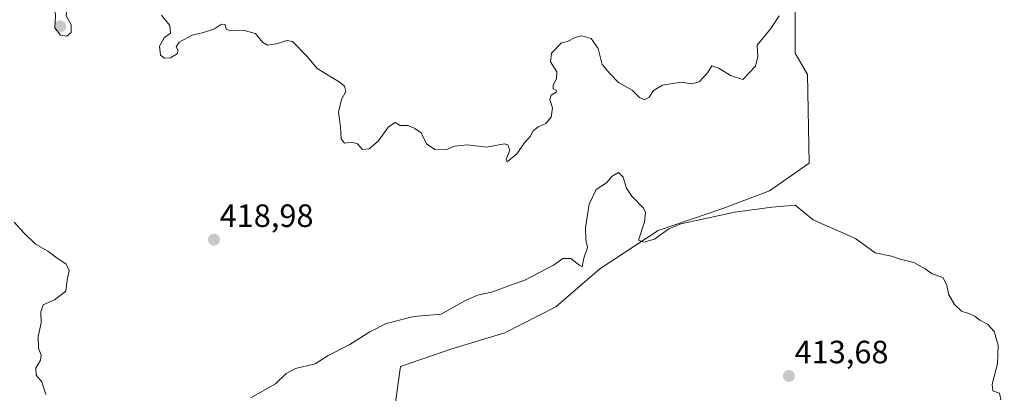
# Model space of a CAD drawing. Units: metres. Extents: x 631896 to 635367, y 4699607 to 4701986.
# Drawn here: x 632634 to 632940, y 4701005 to 4701121 of the extents above; entities that cross this region are included whole.
import ezdxf
from ezdxf.enums import TextEntityAlignment as Align

# ---------------------------------------------------------------- set-up
doc = ezdxf.new("R2010")
doc.units = ezdxf.units.M
doc.header["$MEASUREMENT"] = 0
for name, color, linetype, lineweight in [('Arbolado forestal CxS', 92, 'Continuous', 0), ('Carátula', 7, 'Continuous', 5), ('Cultivos herbáceos CxS', 92, 'Continuous', 0), ('Curva de nivel normal', 36, 'Continuous', 0), ('Punto de cota en terreno', 7, 'Continuous', 0), ('Rótulo de punto de cota en terreno', 19, 'Continuous', 0)]:
    doc.layers.add(name, color=color, linetype=linetype, lineweight=lineweight)
doc.styles.add('Arial', font='txt', dxfattribs={"height": 0.2})

# ---------------------------------------------------------------- blocks, each defined once
blk = doc.blocks.new('*U153')
at = {"layer": 'Cultivos herbáceos CxS', "color": 92, "linetype": 'Continuous', "lineweight": 0}
blk.add_polyline3d([(632750.9163, 4701000.7875, 411.3105), (632752.7015, 4701013.3563, 411.7394), (632768.6419, 4701018.8553, 410.8958), (632785.1321, 4701023.8039, 411.2361), (632800.9213, 4701031.9337, 411.8741), (632814.5877, 4701043.7195, 412.7041), (632832.6979, 4701055.6213, 414.375), (632852.8473, 4701062.4951, 414.8277), (632867.3155, 4701067.9519, 415.243), (632879.6757, 4701076.5919, 415.4913), (632879.1263, 4701104.0857, 416.1805), (632875.2795, 4701110.6837, 416.8741), (632875.2799, 4701132.1297, 417.0643), (632875.8293, 4701159.0735, 418.2895), (632879.6499, 4701178.7625, 418.5909), (632876.8439, 4701188.8495, 419.7166), (632877.4793, 4701199.2155, 419.1981), (632873.0827, 4701223.9605, 419.706), (632877.1971, 4701247.9135, 422.2748), (632889.3607, 4701268.5501, 422.1562), (632910.8963, 4701295.1459, 422.3647), (632939.4331, 4701321.2885, 422.7092), (632968.8535, 4701337.9289, 424.0455)], dxfattribs=at)
blk = doc.blocks.new('*U183')
at = {"layer": 'Curva de nivel normal', "color": 36, "linetype": 'Continuous', "lineweight": 0}
for points in [[(632939.21, 4701003.08, 415), (632938.74, 4701005.07, 415), (632936.73, 4701005.88, 415), (632936.5, 4701007.87, 415), (632938.13, 4701014.27, 415), (632938.39, 4701020, 415), (632937.11, 4701024.27, 415), (632935.04, 4701026.54, 415), (632932.63, 4701027.78, 415), (632931.23, 4701028.94, 415), (632929.19, 4701029.87, 415), (632926.91, 4701030.62, 415), (632924.78, 4701032.6, 415), (632922.88, 4701035.81, 415), (632922.45, 4701038.68, 415), (632921.2, 4701041.01, 415), (632917.8, 4701042.18, 415), (632915.72, 4701043.77, 415), (632912.2, 4701045.68, 415), (632907.91, 4701046.74, 415), (632905.22, 4701047.66, 415), (632900.14, 4701048.66, 415), (632894, 4701053.12, 415), (632880.84, 4701058.95, 415), (632875.34, 4701063.5, 415), (632868.09, 4701062.92, 415), (632856.53, 4701061.34, 415), (632839.74, 4701057.68, 415), (632836.05, 4701056.11, 415), (632831.61, 4701052.9, 415), (632828.33, 4701052.06, 415), (632826.62, 4701052.64, 415), (632828.49, 4701058.3, 415), (632828.77, 4701061.2, 415), (632828.16, 4701062.52, 415), (632824.61, 4701066.26, 415), (632822.92, 4701068.82, 415), (632821.9, 4701072.22, 415), (632820.47, 4701073.67, 415), (632818.45, 4701072.52, 415), (632816.7, 4701070.39, 415), (632813.52, 4701068.41, 415), (632811.29, 4701063.85, 415), (632810.18, 4701056.53, 415), (632810.29, 4701052.82, 415), (632810.84, 4701050.37, 415), (632809.68, 4701047.06, 415), (632809.11, 4701044.3, 415), (632808.39, 4701044.76, 415), (632805.65, 4701046.94, 415), (632803.16, 4701046.96, 415), (632800.2, 4701044.82, 415), (632791.29, 4701040.16, 415), (632786.87, 4701038.67, 415), (632781.36, 4701036.58, 415), (632776.62, 4701035.6, 415), (632772.74, 4701033.8, 415), (632765.3, 4701029.62, 415), (632756.87, 4701028.88, 415), (632748.27, 4701026.77, 415), (632743.14, 4701024.21, 415), (632736.94, 4701020.18, 415), (632730.2, 4701016.86, 415), (632726.17, 4701014.27, 415), (632720.07, 4701012.74, 415), (632717.17, 4701011.27, 415), (632713.87, 4701007.98, 415), (632706.2, 4701003.69, 415)], [(632642.52, 4701004.72, 415), (632641.32, 4701008.66, 415), (632639.58, 4701010.75, 415), (632639.47, 4701012.84, 415), (632640.86, 4701015.33, 415), (632641.08, 4701016.89, 415), (632640.3, 4701019.04, 415), (632640.16, 4701022.75, 415), (632641.14, 4701026.92, 415), (632641.03, 4701030.4, 415), (632641.77, 4701032.51, 415), (632645.28, 4701034.13, 415), (632648.8, 4701036.82, 415), (632649.16, 4701040.23, 415), (632649.75, 4701043.24, 415), (632648.87, 4701045.17, 415), (632645.66, 4701047.4, 415), (632643.2, 4701049.21, 415), (632639.36, 4701051.37, 415), (632635.67, 4701054.88, 415), (632632.7, 4701058.19, 415)]]:
    blk.add_polyline3d(points, dxfattribs=at)
blk = doc.blocks.new('*U196')
at = {"layer": 'Curva de nivel normal', "color": 36, "linetype": 'Continuous', "lineweight": 0}
blk.add_polyline3d([(632870.29, 4701122.34, 420), (632867.73, 4701118.36, 420), (632863.54, 4701113.18, 420), (632863.73, 4701109.64, 420), (632862.96, 4701106.68, 420), (632859.04, 4701102.53, 420), (632855.18, 4701103.74, 420), (632851.6, 4701106.03, 420), (632849.41, 4701106.76, 420), (632848.03, 4701104.56, 420), (632845.44, 4701101.79, 420), (632843.23, 4701101.15, 420), (632839.84, 4701101.67, 420), (632834.1, 4701100.73, 420), (632831.32, 4701099.07, 420), (632829.91, 4701097.01, 420), (632828.53, 4701096.24, 420), (632826.98, 4701096.92, 420), (632824.63, 4701099.25, 420), (632820.47, 4701101.64, 420), (632817.69, 4701104.44, 420), (632815.33, 4701107.2, 420), (632814.06, 4701112.15, 420), (632811.97, 4701115.28, 420), (632809.08, 4701116.12, 420), (632806.98, 4701115.63, 420), (632804.61, 4701114.32, 420), (632802.67, 4701113.88, 420), (632799.6, 4701110.76, 420), (632799.32, 4701108.04, 420), (632801.24, 4701104.96, 420), (632801.19, 4701102.69, 420), (632800.15, 4701100.81, 420), (632800.13, 4701099.61, 420), (632801.03, 4701099.23, 420), (632801.05, 4701098.63, 420), (632799.52, 4701097.69, 420), (632799.12, 4701096.36, 420), (632799.91, 4701093.7, 420), (632799.54, 4701090.86, 420), (632797.81, 4701088.89, 420), (632795.43, 4701087.82, 420), (632793.94, 4701086.56, 420), (632792.97, 4701084.79, 420), (632791.2, 4701082.88, 420), (632788.87, 4701079.49, 420), (632785.87, 4701077.01, 420), (632785.55, 4701077.81, 420), (632786.72, 4701080.6, 420), (632786.09, 4701082.23, 420), (632785.04, 4701082.51, 420), (632779.4, 4701081.56, 420), (632773.56, 4701082.26, 420), (632769.53, 4701081.83, 420), (632766.84, 4701080.65, 420), (632763.33, 4701080.77, 420), (632760.78, 4701082.6, 420), (632759.1, 4701085.99, 420), (632757.2, 4701087.28, 420), (632755.06, 4701088.28, 420), (632752.63, 4701088.29, 420), (632751.06, 4701089.23, 420), (632748.94, 4701087.86, 420), (632745.78, 4701083.36, 420), (632742.99, 4701080.95, 420), (632740.88, 4701080.75, 420), (632739.36, 4701082.51, 420), (632737.63, 4701083.12, 420), (632735.29, 4701082.78, 420), (632734.28, 4701084.1, 420), (632734.05, 4701087.87, 420), (632733.41, 4701092.39, 420), (632734.34, 4701096.32, 420), (632735.7, 4701098.76, 420), (632735.27, 4701100.45, 420), (632733.96, 4701101.61, 420), (632726.83, 4701105.98, 420), (632723.79, 4701109.55, 420), (632719.18, 4701114.34, 420), (632717.38, 4701114.61, 420), (632714.21, 4701113.66, 420), (632711.42, 4701113.21, 420), (632709.85, 4701114.08, 420), (632707.71, 4701116.87, 420), (632704.16, 4701117.8, 420), (632699.94, 4701117.69, 420), (632698.53, 4701118.17, 420), (632698.28, 4701119.66, 420), (632697.09, 4701119.74, 420), (632694.91, 4701118.29, 420), (632691.55, 4701117.1, 420), (632688.01, 4701116.26, 420), (632684, 4701114.16, 420), (632683.06, 4701112.68, 420), (632683.7, 4701111.5, 420), (632683.33, 4701110.53, 420), (632681.29, 4701109.3, 420), (632679.36, 4701109.12, 420), (632678.2, 4701110.08, 420), (632677.84, 4701112.86, 420), (632679.32, 4701115.51, 420), (632681.24, 4701116.92, 420), (632681.1, 4701119.3, 420), (632678.52, 4701122.52, 420)], dxfattribs=at)
blk = doc.blocks.new('5PATER')
at = {"layer": 'Carátula', "linetype": 'Continuous', "lineweight": 5}
h = blk.add_hatch(color=250, dxfattribs=at)
edge = h.paths.add_edge_path()
edge.add_ellipse((0, 0.01), major_axis=(-1.33, -1.34), ratio=0.999422, start_angle=0, end_angle=360)

msp = doc.modelspace()

# ---------------------------------------------------------------- linework, layer by layer
at = {"layer": 'Arbolado forestal CxS', "color": 92, "linetype": 'Continuous', "lineweight": 0}
for points in [[(632968.85, 4701337.93, 424.05), (632939.43, 4701321.29, 422.71), (632910.9, 4701295.15, 422.36), (632889.36, 4701268.55, 422.16), (632877.2, 4701247.91, 422.27), (632873.08, 4701223.96, 419.71), (632877.48, 4701199.22, 419.2), (632876.84, 4701188.85, 419.72), (632879.65, 4701178.76, 418.59), (632875.83, 4701159.07, 418.29), (632875.28, 4701132.13, 417.06), (632875.28, 4701110.68, 416.87), (632879.13, 4701104.09, 416.18), (632879.68, 4701076.59, 415.49), (632867.32, 4701067.95, 415.24), (632852.85, 4701062.5, 414.83), (632832.7, 4701055.62, 414.37), (632814.59, 4701043.72, 412.7), (632800.92, 4701031.93, 411.87), (632785.13, 4701023.8, 411.24), (632768.64, 4701018.86, 410.9), (632752.7, 4701013.36, 411.74), (632750.92, 4701000.79, 411.31)], [(632750.92, 4701000.79, 411.31), (632752.7, 4701013.36, 411.74), (632768.64, 4701018.86, 410.9), (632785.13, 4701023.8, 411.24), (632800.92, 4701031.93, 411.87), (632814.59, 4701043.72, 412.7), (632832.7, 4701055.62, 414.37), (632852.85, 4701062.5, 414.83), (632867.32, 4701067.95, 415.24), (632879.68, 4701076.59, 415.49), (632879.13, 4701104.09, 416.18), (632875.28, 4701110.68, 416.87), (632875.28, 4701132.13, 417.06), (632875.83, 4701159.07, 418.29), (632879.65, 4701178.76, 418.59), (632876.84, 4701188.85, 419.72), (632877.48, 4701199.22, 419.2), (632873.08, 4701223.96, 419.71), (632877.2, 4701247.91, 422.27), (632889.36, 4701268.55, 422.16), (632910.9, 4701295.15, 422.36), (632939.43, 4701321.29, 422.71), (632968.85, 4701337.93, 424.05)]]:
    msp.add_polyline3d(points, dxfattribs=at)
at = {"layer": 'Cultivos herbáceos CxS', "color": 92, "linetype": 'Continuous', "lineweight": 0}
msp.add_polyline3d([(632750.92, 4701000.79, 411.31), (632752.7, 4701013.36, 411.74), (632768.64, 4701018.86, 410.9), (632785.13, 4701023.8, 411.24), (632800.92, 4701031.93, 411.87), (632814.59, 4701043.72, 412.7), (632832.7, 4701055.62, 414.37), (632852.85, 4701062.5, 414.83), (632867.32, 4701067.95, 415.24), (632879.68, 4701076.59, 415.49), (632879.13, 4701104.09, 416.18), (632875.28, 4701110.68, 416.87), (632875.28, 4701132.13, 417.06), (632875.83, 4701159.07, 418.29), (632879.65, 4701178.76, 418.59), (632876.84, 4701188.85, 419.72), (632877.48, 4701199.22, 419.2), (632873.08, 4701223.96, 419.71), (632877.2, 4701247.91, 422.27), (632889.36, 4701268.55, 422.16), (632910.9, 4701295.15, 422.36), (632939.43, 4701321.29, 422.71), (632968.85, 4701337.93, 424.05)], dxfattribs=at)
at = {"layer": 'Curva de nivel normal', "color": 36, "linetype": 'Continuous', "lineweight": 0}
msp.add_polyline3d([(632649.08, 4701116.04, 420), (632650.47, 4701117.09, 420), (632650.46, 4701119.56, 420), (632648.85, 4701122.34, 420), (632649.42, 4701126.01, 420), (632648.51, 4701127.71, 420), (632646.26, 4701126.59, 420), (632645.37, 4701124.69, 420), (632645.52, 4701122.29, 420), (632645.35, 4701118.6, 420), (632647.13, 4701116.27, 420), (632649.08, 4701116.04, 420)], dxfattribs=at)

# ---------------------------------------------------------------- block references
at = {"layer": 'Cultivos herbáceos CxS', "color": 92, "linetype": 'Continuous', "lineweight": 0}
msp.add_blockref('*U153', (0, 0), dxfattribs=at)
at = {"layer": 'Curva de nivel normal', "color": 36, "linetype": 'Continuous', "lineweight": 0}
for name in ['*U183', '*U196']:
    msp.add_blockref(name, (0, 0), dxfattribs=at)
at = {"layer": 'Punto de cota en terreno', "linetype": 'Continuous', "lineweight": 0}
for p in [(632647, 4701119, 420.47), (632694.78, 4701052.79, 418.98), (632873.37, 4701010.44, 413.68)]:
    msp.add_blockref('5PATER', p, dxfattribs=at)

# ---------------------------------------------------------------- texts
at = {"layer": 'Rótulo de punto de cota en terreno', "color": 19, "linetype": 'Continuous', "lineweight": 0, "style": 'Arial'}
for s, p in [('418,98', (632696.54, 4701054.55)), ('413,68', (632875.13, 4701012.2))]:
    msp.add_text(s, height=7, dxfattribs=at).set_placement(p, align=Align.BOTTOM_LEFT)

doc.saveas('drawing.dxf')
